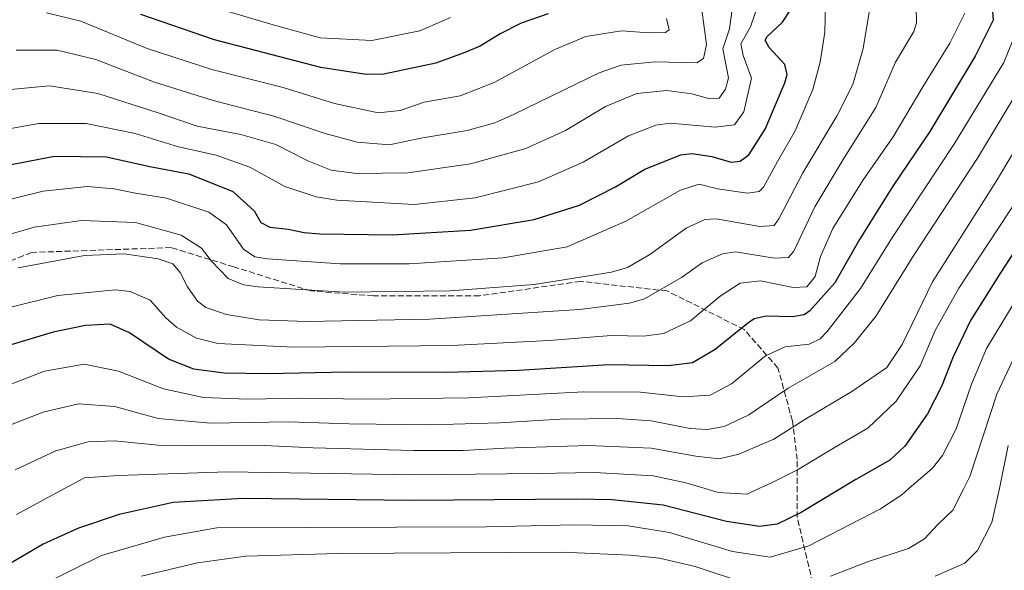
# Model space of a CAD drawing. Units: metres. Extents: x 623961 to 627400, y 4759628 to 4762003.
# Drawn here: x 626807 to 627078, y 4760807 to 4760958 of the extents above; entities that cross this region are included whole.
import ezdxf

# ---------------------------------------------------------------- set-up
doc = ezdxf.new("R2010")
doc.units = ezdxf.units.M
doc.header["$MEASUREMENT"] = 0
doc.linetypes.add('DGN Style 3', pattern=[2.307223458686699, 1.648016756204785, -0.6592067024819142])
for name, color, linetype, lineweight in [('Curva de nivel maestra', 30, 'Continuous', 30), ('Curva de nivel normal', 30, 'Continuous', 0), ('Senda', 7, 'DGN Style 3', 0)]:
    doc.layers.add(name, color=color, linetype=linetype, lineweight=lineweight)

msp = doc.modelspace()

# ---------------------------------------------------------------- linework, layer by layer
at = {"layer": 'Curva de nivel maestra', "color": 30, "linetype": 'Continuous', "lineweight": 30, "flags": 128}
for points, elevation in [([(627074.0700000003, 4760964.360099999), (627074.5199999996, 4760958.0801), (627069.5899999999, 4760948.200099999), (627057.1200000001, 4760927.5601), (627046.9900000002, 4760912.5601), (627037.79, 4760897.9301), (627031.0199999996, 4760885.9901), (627024.1799999997, 4760878.300100001), (627022.5899999999, 4760877.220100001), (627019.4199999999, 4760876.670100001), (627012.2000000002, 4760876.8301), (627008.9299999997, 4760876.140100001), (627007.0199999996, 4760874.860099999), (626998.2199999997, 4760867.710100001), (626991.9600000001, 4760864.0601), (626985.3600000005, 4760863.190099999), (626969, 4760863.4801), (626944.2100000001, 4760861.9801), (626924.3399999999, 4760861.350099999), (626896.9400000004, 4760861.4801), (626875.2400000002, 4760860.9901), (626863.3300000001, 4760861.220100001), (626854.9600000001, 4760862.2601), (626848.0199999996, 4760865.0801), (626837.2699999996, 4760872.280099999), (626832.0099999999, 4760874.620100001), (626825.2000000002, 4760874.3201), (626816.2699999996, 4760872.5001), (626804.1600000003, 4760868.800100001)], 975), ([(626799.9000000004, 4760917.540100001), (626816.7000000002, 4760920.7501), (626830.9500000002, 4760920.600099999), (626842.8399999999, 4760917.9101), (626853.5599999997, 4760915.880100001), (626865.6299999999, 4760911.100099999), (626871.5300000003, 4760905.7301), (626873.3899999997, 4760902.5701), (626875.8300000001, 4760901.2401), (626880.9100000003, 4760900.710100001), (626885.2699999996, 4760899.800100001), (626889.5999999996, 4760899.4101), (626896.2699999996, 4760899.4001), (626909.4400000004, 4760899.200099999), (626930.9299999997, 4760900.4901), (626948.4400000004, 4760903.360099999), (626960.9400000004, 4760907.340100001), (626970.75, 4760912.360099999), (626978.8499999996, 4760917.2401), (626988.7400000002, 4760921.140100001), (626991.7699999996, 4760921.4901), (626997.25, 4760920.6601), (627002.5300000003, 4760919.120100001), (627005.0499999998, 4760919.4301), (627007.4400000004, 4760921.1801), (627011.9299999997, 4760928.200099999), (627017.2999999998, 4760940.9001), (627017.9900000002, 4760943.2301), (627017.2800000003, 4760945.9001), (627013.04, 4760950.5601), (627011.9500000002, 4760952.6601), (627012.4199999999, 4760953.6501), (627016.6600000003, 4760957.5801), (627019.1299999999, 4760961.3201)], 950), ([(626952.2699999996, 4760959.8201), (626944.9100000003, 4760957.2501), (626939.1500000004, 4760954.4001), (626933.5999999996, 4760950.9801), (626928.9400000004, 4760949.0601), (626921.4600000001, 4760946.2601), (626907.1100000005, 4760943.270099999), (626902.2699999996, 4760943.1601), (626889.8399999999, 4760945.1601), (626860.6600000003, 4760952.710100001), (626840.4000000004, 4760959.710100001)], 925), ([(627091.0999999996, 4760911.1801), (627076.5300000003, 4760888.720100001), (627068.3200000003, 4760875.630100001), (627063.5499999998, 4760865.6601), (627060.4000000004, 4760857.530099999), (627056.4699999997, 4760850.040100001), (627050.2699999996, 4760841.120100001), (627046.1600000003, 4760837.300100001), (627036.8200000003, 4760831.9801), (627021.8200000003, 4760822.9301), (627015.2100000001, 4760819.7401), (627010.3600000005, 4760819.120100001), (627001.29, 4760820.520099999), (626983.9299999997, 4760824.9301), (626969.9100000003, 4760826.460100001), (626960.1100000005, 4760826.630100001), (626914.9800000006, 4760826.2301), (626868.5300000003, 4760826.7601), (626849.2599999999, 4760825.720100001), (626834.4400000004, 4760822.4001), (626823.2699999996, 4760818.6801), (626813.5999999996, 4760814.270099999), (626803.5999999996, 4760808.390100001)], 1000)]:
    msp.add_lwpolyline(points, dxfattribs=dict(at, elevation=elevation))
at = {"layer": 'Curva de nivel normal', "color": 30, "linetype": 'Continuous', "lineweight": 0, "flags": 128}
for points, elevation in [([(626800.5099999999, 4760907.980000001), (626813.5300000003, 4760911.16), (626825.6399999997, 4760912.430000001), (626833.0599999997, 4760911.850000001), (626838.8899999997, 4760910.640000001), (626847.4000000004, 4760909.289999999), (626859.0800000001, 4760905.430000001), (626863.9400000004, 4760901.92), (626868.5999999996, 4760895.24), (626871.75, 4760893.109999999), (626875.2300000006, 4760892.600000001), (626895.1100000005, 4760891.25), (626914.1500000004, 4760891.199999999), (626939.9500000002, 4760892.83), (626957.5199999996, 4760895.9), (626973.5999999996, 4760902.9), (626988.6299999999, 4760911.460000001), (626993.7999999998, 4760913.100000001), (626998.8600000005, 4760911.82), (627007.0300000003, 4760910.600000001), (627010.2699999996, 4760911.100000001), (627011.4400000004, 4760912.300000001), (627015.2800000003, 4760919.34), (627020.1399999997, 4760927.689999999), (627024.9900000002, 4760939.050000001), (627027.04, 4760946.560000001), (627028.29, 4760954.82), (627028.6900000004, 4760969.560000001)], 955), ([(627040.5999999996, 4760960.869999999), (627038.8399999999, 4760950.300000001), (627035.9900000002, 4760940.42), (627031.7199999997, 4760931.960000001), (627022.2199999997, 4760916.220000001), (627015.6399999997, 4760903.529999999), (627014.3399999999, 4760901.77), (627010.4600000001, 4760901.470000001), (626998.4600000001, 4760903.560000001), (626995.3600000005, 4760903.430000001), (626990.1699999999, 4760900.99), (626980.2000000002, 4760893.75), (626974.0999999996, 4760890.230000001), (626969.7300000006, 4760888.9), (626948.4900000002, 4760885.560000001), (626925.3399999999, 4760883.779999999), (626896.2300000006, 4760883.42), (626872.6299999999, 4760884.880000001), (626868.5700000003, 4760885.460000001), (626864.3700000001, 4760887.189999999), (626859.8499999996, 4760891.91), (626857.0499999998, 4760895.539999999), (626851.4400000004, 4760899.060000001), (626838.8899999997, 4760902.52), (626824.0499999998, 4760903.08), (626811.0499999998, 4760901.310000001), (626797.2699999996, 4760897.300000001)], 960), ([(626799.4199999999, 4760927.430000001), (626812.3799999999, 4760929.720000001), (626825.3799999999, 4760929.77), (626838.8799999999, 4760926.960000001), (626850.7199999997, 4760923.32), (626861.0700000003, 4760921.01), (626870.3700000001, 4760917.789999999), (626879.9600000001, 4760912.460000001), (626888.5599999997, 4760909.65), (626894.2800000003, 4760908.67), (626915.4400000004, 4760907.52), (626932.2699999996, 4760909.350000001), (626949.5999999996, 4760913.76), (626961.8899999997, 4760919.100000001), (626974.3499999996, 4760926.359999999), (626981.8399999999, 4760929.310000001), (626985.79, 4760929.800000001), (626998.1699999999, 4760928.720000001), (627003.4500000002, 4760929.369999999), (627006.0499999998, 4760932.9), (627008.1900000004, 4760942.189999999), (627005.8499999996, 4760948.390000001), (627005.2100000001, 4760951.640000001), (627007.8700000001, 4760956.300000001), (627010.0499999998, 4760962.66)], 945), ([(626803.5599999997, 4760939), (626815.2599999999, 4760940.039999999), (626828.5999999996, 4760938), (626845.1900000004, 4760932.689999999), (626855.8799999999, 4760928.99), (626867.8600000005, 4760926.699999999), (626877.4600000001, 4760923.939999999), (626886.2800000003, 4760919.449999999), (626892.6500000004, 4760916.949999999), (626899.6799999997, 4760916.060000001), (626913.7300000006, 4760916.24), (626930.9400000004, 4760918.680000001), (626946.1600000003, 4760922.880000001), (626957.0800000001, 4760927.850000001), (626968.0099999999, 4760934.42), (626976.6200000001, 4760937.980000001), (626984.9100000003, 4760938.82), (626991.7400000002, 4760937.850000001), (626996.7199999997, 4760936.5), (626999.2599999999, 4760936.730000001), (627001.0199999996, 4760939.15), (627001.8200000003, 4760942.289999999), (627000.2599999999, 4760950.220000001), (627002.1100000005, 4760955.77), (627002.9199999999, 4760961.9)], 940), ([(626806.0999999996, 4760949.880000001), (626817.4100000003, 4760949.850000001), (626827.9900000002, 4760947.279999999), (626844.1699999999, 4760941.130000001), (626860.2599999999, 4760936.029999999), (626876.9000000004, 4760931.76), (626891.0599999997, 4760927.029999999), (626899.7999999998, 4760924.609999999), (626908.6900000004, 4760923.930000001), (626917.29, 4760925.699999999), (626930.0199999996, 4760927.82), (626937.6399999997, 4760929.92), (626942.9400000004, 4760932.279999999), (626966.2699999996, 4760943.65), (626972.3899999997, 4760945.74), (626981.5999999996, 4760946.630000001), (626993.0999999996, 4760946.439999999), (626994.9400000004, 4760947.539999999), (626995.7999999998, 4760951.4), (626994.5199999996, 4760960.980000001)], 935), ([(627053.4000000004, 4760961.600000001), (627053.5199999996, 4760957.369999999), (627052.7599999999, 4760955.039999999), (627047.7000000002, 4760946.560000001), (627042.2699999996, 4760934.16), (627033.5999999996, 4760920.289999999), (627025.5999999996, 4760906.859999999), (627019.75, 4760894.689999999), (627018.2999999998, 4760892.930000001), (627014.5099999999, 4760892.75), (627003.7800000003, 4760894.49), (627000.2000000002, 4760893.939999999), (626994.5899999999, 4760891.52), (626988.9000000004, 4760887.49), (626978.7199999997, 4760881.65), (626974.6600000003, 4760880.390000001), (626960.8700000001, 4760878.689999999), (626919.7400000002, 4760876.02), (626885.9699999997, 4760875.42), (626872.9400000004, 4760875.890000001), (626863.9600000001, 4760877.33), (626858.2300000006, 4760879.189999999), (626855.9900000002, 4760880.949999999), (626853.25, 4760884.880000001), (626851.2199999997, 4760888.869999999), (626849.1500000004, 4760891.210000001), (626845.1299999999, 4760892.630000001), (626835.8200000003, 4760893.980000001), (626824.9400000004, 4760893.480000001), (626806.6900000004, 4760890.100000001)], 965), ([(626857.8600000005, 4760962.439999999), (626876.0800000001, 4760957.02), (626889.6600000003, 4760953.27), (626903.8499999996, 4760952.539999999), (626917.0800000001, 4760955.220000001), (626925.4500000002, 4760958.82)], 920), ([(627066.7599999999, 4760960.07), (627062.6399999997, 4760951.77), (627055.2100000001, 4760939.84), (627047.04, 4760926.100000001), (627038.8700000001, 4760914.26), (627030.5, 4760900.9), (627027.0700000003, 4760893.230000001), (627025.6100000005, 4760887.77), (627023.3700000001, 4760884.880000001), (627019.5999999996, 4760884.75), (627010.5999999996, 4760886.52), (627005.0800000001, 4760885.91), (626999.5199999996, 4760882.300000001), (626991.4199999999, 4760875.57), (626983.9400000004, 4760872.050000001), (626978.5999999996, 4760871.380000001), (626969.5999999996, 4760871.51), (626952.5999999996, 4760870.16), (626925.7400000002, 4760868.84), (626882.4600000001, 4760868.380000001), (626861.5800000001, 4760869.369999999), (626855.6600000003, 4760870.82), (626850.1799999997, 4760873.789999999), (626847.2800000003, 4760876.4), (626842.9699999997, 4760881.27), (626837.4199999999, 4760883.59), (626833.4100000003, 4760884.039999999), (626817.6100000005, 4760882.57), (626803.9100000003, 4760879.180000001)], 970), ([(626814.4400000004, 4760960.140000001), (626823.9400000004, 4760957.800000001), (626842.1699999999, 4760950.34), (626859.8700000001, 4760944.609999999), (626879.5, 4760939.65), (626893.5999999996, 4760935.210000001), (626905.5999999996, 4760932.699999999), (626911.5999999996, 4760933.279999999), (626918.2699999996, 4760935.58), (626928.1600000003, 4760937.369999999), (626937.4900000002, 4760941.02), (626954.1600000003, 4760950.060000001), (626962.5999999996, 4760953.65), (626972.4500000002, 4760955.189999999), (626980, 4760954.630000001), (626984.54, 4760954.699999999), (626985.5199999996, 4760955.470000001), (626984.7599999999, 4760958.560000001)], 930), ([(627081.0700000003, 4760955.26), (627077.4600000001, 4760946.52), (627063.9199999999, 4760924.220000001), (627046.9000000004, 4760898.560000001), (627038.0899999999, 4760884.42), (627028.9100000003, 4760872.65), (627027, 4760870.630000001), (627024.04, 4760869.189999999), (627017.4299999997, 4760868.390000001), (627012.04, 4760865.930000001), (627002.6600000003, 4760858.279999999), (626996.7800000003, 4760855.15), (626989.2999999998, 4760854.730000001), (626977.6600000003, 4760856), (626962.1200000001, 4760856.060000001), (626930.4800000006, 4760854.41), (626901.8300000001, 4760854.039999999), (626884.5099999999, 4760854.350000001), (626869.8300000001, 4760854.039999999), (626857.5999999996, 4760854.52), (626846.5999999996, 4760856.930000001), (626834.2699999996, 4760861.75), (626824.7800000003, 4760863.689999999), (626813.9299999997, 4760861.779999999), (626800.6299999999, 4760856.619999999)], 980), ([(627084.0899999999, 4760943.220000001), (627070.2199999997, 4760920.230000001), (627052.7400000002, 4760893.560000001), (627042.3899999997, 4760876.9), (627036.4100000003, 4760869.529999999), (627031.04, 4760864.430000001), (627018.2199999997, 4760857.119999999), (627007.4600000001, 4760849.75), (627000.6200000001, 4760846.58), (626996.0499999998, 4760845.720000001), (626991.3399999999, 4760846.039999999), (626980.5999999996, 4760848.09), (626971.2699999996, 4760848.77), (626955.5999999996, 4760848.58), (626938.9400000004, 4760847.59), (626919.9400000004, 4760847.039999999), (626897.5999999996, 4760847.32), (626880.9199999999, 4760847.810000001), (626859.5599999997, 4760847.5), (626845.1600000003, 4760848.779999999), (626833.2400000002, 4760852.029999999), (626823.2699999996, 4760852.789999999), (626813.5300000003, 4760850.49), (626804.9000000004, 4760847.15)], 985), ([(627088.3799999999, 4760935.619999999), (627075.4600000001, 4760914), (627057.8700000001, 4760886.300000001), (627049.5700000003, 4760869.050000001), (627045.3099999997, 4760862.720000001), (627035.7000000002, 4760856.199999999), (627022.8200000003, 4760848.470000001), (627014.2699999996, 4760843.130000001), (627004.6399999997, 4760838.970000001), (626999.2300000006, 4760837.699999999), (626992.8200000003, 4760838.449999999), (626980.6299999999, 4760840.59), (626963.4199999999, 4760841.380000001), (626940.2699999996, 4760840.66), (626928.9400000004, 4760839.949999999), (626915.2699999996, 4760839.99), (626887.7599999999, 4760840.720000001), (626874.3600000005, 4760841.369999999), (626861.3099999997, 4760841.42), (626846.9400000004, 4760841.279999999), (626833.1799999997, 4760842.609999999), (626825.9299999997, 4760842.369999999), (626817, 4760839.84), (626805.8499999996, 4760834.689999999)], 990), ([(627081.5700000003, 4760909.560000001), (627065.0800000001, 4760884.560000001), (627058.6500000004, 4760872.9), (627054.5300000003, 4760863.230000001), (627047.9100000003, 4760853.560000001), (627040.0800000001, 4760846.100000001), (627032.0700000003, 4760841.439999999), (627020.8200000003, 4760834.66), (627013.3200000003, 4760830.949999999), (627010.2056999998, 4760829.51), (627006.9400000004, 4760828), (626998.9800000006, 4760828.41), (626995.4019999999, 4760829.51), (626990.0999999996, 4760831.140000001), (626981.1600000003, 4760832.980000001), (626965.0499999998, 4760833.970000001), (626949.3499999996, 4760833.65), (626915.3399999999, 4760833.27), (626864.1699999999, 4760834.109999999), (626834.1500000004, 4760833.109999999), (626824.8899999997, 4760832.449999999), (626819.4644999999, 4760829.51), (626806.2699999996, 4760822.359999999)], 995), ([(627081.4000000004, 4760882.300000001), (627072.7199999997, 4760867.949999999), (627068.6399999997, 4760858.230000001), (627064.3600000005, 4760845.92), (627060.6399999997, 4760838.600000001), (627057.8799999999, 4760835.130000001), (627051.3657000001, 4760829.51), (627049.4299999997, 4760827.84), (627043.6200000001, 4760824), (627023.9400000004, 4760813.76), (627013.2699999996, 4760810.699999999), (627002.9400000004, 4760812.25), (626985.5999999996, 4760817.49), (626974.2699999996, 4760819.279999999), (626959.5999999996, 4760819.58), (626935.2699999996, 4760818.99), (626861.2699999996, 4760818.699999999), (626846.9299999997, 4760816.189999999), (626829.6299999999, 4760811.189999999), (626813.2800000003, 4760803.140000001)], 1005), ([(627029.8600000005, 4760805.5), (627039.9900000002, 4760809.380000001), (627051.2999999998, 4760813.08), (627055.7300000006, 4760815.710000001), (627059.3499999996, 4760819.66), (627063.4600000001, 4760823.58), (627066.4762000004, 4760829.51), (627068.1699999999, 4760832.84), (627075.5800000001, 4760855.470000001), (627081.8799999999, 4760868.9)], 1010), ([(627078.7100000001, 4760841.369999999), (627076.2521000003, 4760829.51), (627075.8499999996, 4760827.57), (627074.2199999997, 4760820.25), (627070.2300000006, 4760812.560000001), (627066.7199999997, 4760809.039999999), (627058.6600000003, 4760805.480000001)], 1015), ([(626840.5999999996, 4760805.51), (626855.9900000002, 4760809.180000001), (626869.2699999996, 4760810.970000001), (626894.5999999996, 4760811.74), (626956.1100000005, 4760812.07), (626974.8200000003, 4760811.279999999), (626982.8600000005, 4760810.380000001), (626992.7199999997, 4760808.100000001), (627007.0800000001, 4760803.380000001)], 1010)]:
    msp.add_lwpolyline(points, dxfattribs=dict(at, elevation=elevation))
at = {"layer": 'Senda', "color": 7, "linetype": 'DGN Style 3', "lineweight": 0}
msp.add_polyline3d([(627026.0157000005, 4760799.094900001, 1043.388800000001), (627020.7241000002, 4760821.5845, 1025.528099999996), (627020.7241000002, 4760837.4597, 1023.219899999997), (627019.4011000004, 4760848.0429, 1018.489100000006), (627015.4325000001, 4760862.595100001, 1011.157900000006), (627006.1719000004, 4760873.178500001, 1006.214699999997), (626985.0053000003, 4760883.761700001, 993.6842000000034), (626961.1926999995, 4760886.4077, 989.0935000000027), (626933.4115000004, 4760882.438899999, 987.1986999999936), (626904.3071, 4760882.438899999, 987.741399999999), (626887.1092999997, 4760883.761700001, 987.2578000000068), (626865.9424999999, 4760890.376300001, 982.3352000000014), (626848.7445, 4760895.668099999, 982.2804000000034), (626810.3799000002, 4760894.345100001, 981.9927000000026), (626777.3069000002, 4760881.115900001, 986.9590000000027)], dxfattribs=at)

doc.saveas('drawing.dxf')
